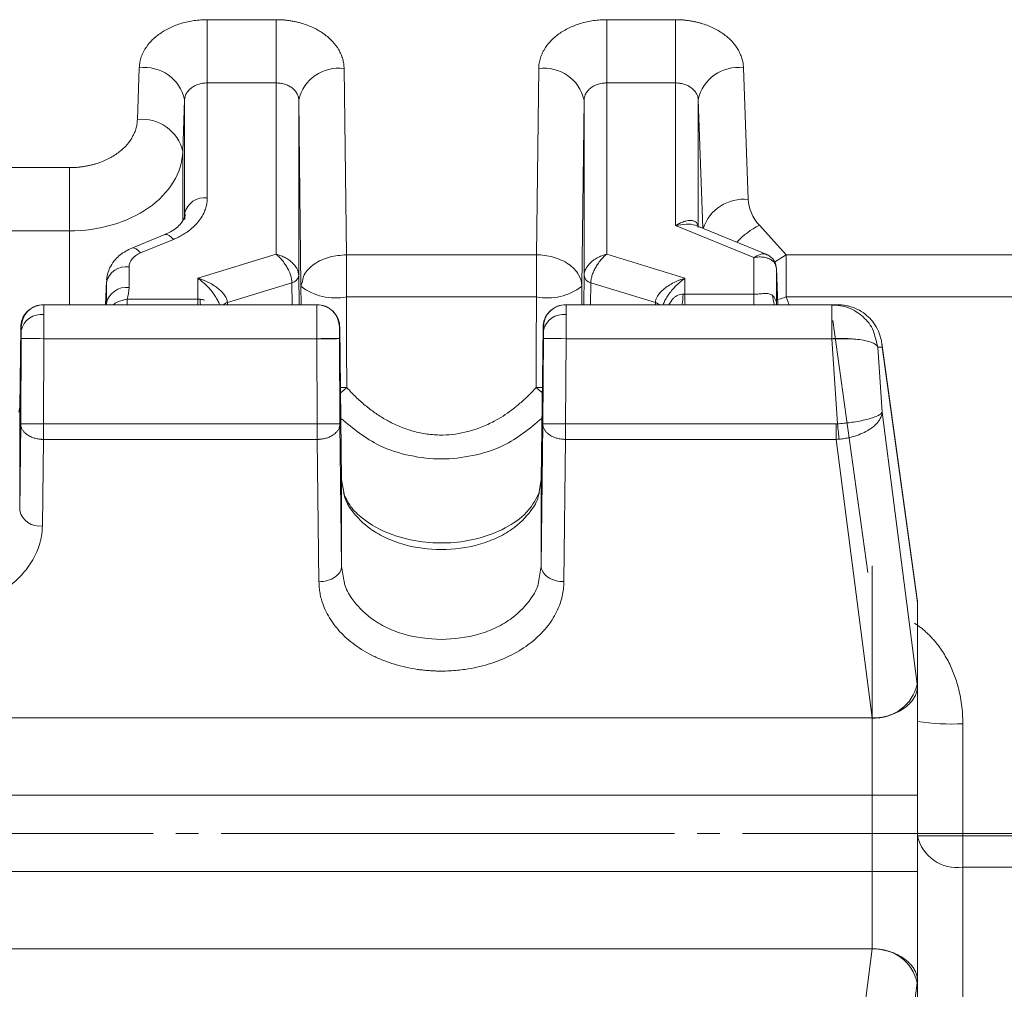
# Model space of a CAD drawing. Extents: x 0 to 1427, y 0 to 1009.
# Drawn here: x 614 to 657, y 574 to 617 of the extents above; entities that cross this region are included whole.
import ezdxf

# ---------------------------------------------------------------- set-up
doc = ezdxf.new("R2010")
doc.units = 0
doc.header["$MEASUREMENT"] = 0
doc.linetypes.add('CENTER', pattern=[23, 20, -1, 1, -1])
doc.layers.add('CEN', color=1, linetype='CENTER')
doc.layers.add('GAIKEI', color=4, linetype='CONTINUOUS')

msp = doc.modelspace()

# ---------------------------------------------------------------- linework, layer by layer
at = {"layer": 'CEN', "lineweight": 0}
msp.add_line((369.458, 580.608), (1077.666, 580.608), dxfattribs=at)
at = {"layer": 'GAIKEI', "lineweight": 15}
for p, q in [((621.846, 616.522), (624.88, 616.522)), ((624.88, 616.522), (624.88, 613.731)), ((639.463, 616.522), (642.497, 616.522)), ((639.463, 616.522), (639.463, 613.731)), ((642.497, 616.522), (642.497, 613.731)), ((618.764, 612.111), (618.847, 614.402)), ((627.88, 614.364), (627.979, 606.145)), ((636.364, 606.145), (636.463, 614.364)), ((645.496, 614.402), (645.706, 608.586)), ((621.846, 613.731), (621.846, 608.657)), ((621.846, 613.731), (624.88, 613.731)), ((624.88, 606.17), (624.88, 613.731)), ((639.463, 613.731), (642.497, 613.731)), ((639.463, 613.731), (639.463, 606.17)), ((642.497, 607.435), (642.497, 613.731)), ((620.763, 610.697), (620.846, 612.988)), ((620.846, 607.968), (620.846, 612.988)), ((625.88, 612.975), (625.88, 605.237)), ((625.88, 612.975), (625.979, 604.756)), ((638.364, 604.756), (638.463, 612.975)), ((638.463, 605.237), (638.463, 612.975)), ((643.497, 612.988), (643.497, 607.399)), ((643.497, 612.988), (643.702, 607.315)), ((620.763, 610.697), (620.763, 607.684)), ((602.578, 609.991), (615.765, 609.991)), ((615.765, 609.991), (615.765, 607.2)), ((620.863, 607.949), (620.822, 607.729)), ((620.836, 607.708), (620.846, 607.968)), ((620.863, 607.949), (620.86, 607.725)), ((602.578, 607.2), (615.765, 607.2)), ((615.765, 607.2), (615.765, 603.943)), ((645.947, 606.021), (642.497, 607.435)), ((646.599, 606.128), (643.441, 607.422)), ((646.199, 607.446), (647.378, 606.145)), ((619.971, 607.04), (618.514, 606.443)), ((620.351, 606.822), (618.894, 606.225)), ((621.43, 605.109), (624.88, 606.17)), ((627.979, 606.145), (636.364, 606.145)), ((639.463, 606.17), (642.913, 605.109)), ((645.947, 604.404), (645.947, 606.021)), ((646.871, 605.824), (647.378, 606.145)), ((647.378, 606.145), (679.618, 606.145)), ((618.396, 605.614), (618.396, 604.698)), ((647.007, 603.943), (646.947, 605.545)), ((646.947, 604.01), (646.947, 605.536)), ((647.007, 603.943), (646.947, 605.536)), ((617.398, 604.989), (617.358, 603.943)), ((621.43, 605.109), (621.43, 604.18)), ((625.88, 605.237), (625.896, 603.943)), ((625.979, 604.756), (626.039, 604.974)), ((638.447, 603.943), (638.463, 605.237)), ((642.913, 604.404), (642.913, 605.109)), ((617.359, 603.943), (617.396, 604.925)), ((617.396, 604.01), (617.396, 604.925)), ((622.731, 604.037), (625.58, 604.913)), ((625.58, 604.913), (625.591, 603.943)), ((625.983, 603.943), (625.979, 604.756)), ((638.364, 604.756), (638.36, 603.943)), ((638.752, 603.943), (638.764, 604.913)), ((638.764, 604.913), (641.612, 604.037)), ((618.305, 604.18), (618.305, 603.943)), ((618.305, 604.18), (621.43, 604.18)), ((621.43, 603.943), (621.43, 604.18)), ((627.979, 604.285), (636.364, 604.285)), ((642.913, 604.404), (642.913, 603.943)), ((642.913, 604.404), (645.947, 604.404)), ((645.947, 603.943), (645.947, 604.404)), ((647.378, 604.285), (647.507, 603.943)), ((647.378, 604.285), (679.618, 604.285)), ((614.617, 603.943), (614.64, 603.943)), ((614.64, 603.943), (626.673, 603.943)), ((617.396, 604.01), (617.393, 603.943)), ((622.731, 604.037), (622.732, 603.943)), ((626.673, 603.943), (626.688, 603.943)), ((637.655, 603.943), (637.67, 603.943)), ((637.67, 603.943), (649.396, 603.943)), ((641.611, 603.943), (641.612, 604.037)), ((646.947, 604.01), (646.948, 603.97)), ((646.947, 604.01), (646.95, 603.943)), ((649.647, 603.943), (649.396, 603.943)), ((649.396, 603.943), (649.396, 602.443)), ((649.77, 603.908), (649.396, 603.918)), ((613.572, 599.388), (613.617, 602.949)), ((613.617, 602.949), (613.64, 602.949)), ((627.673, 602.949), (627.688, 602.949)), ((627.772, 596.18), (627.688, 602.955)), ((627.772, 596.214), (627.688, 602.949)), ((636.655, 602.955), (636.571, 596.18)), ((636.655, 602.949), (636.572, 596.214)), ((636.655, 602.949), (636.67, 602.949)), ((613.617, 598.686), (613.64, 602.449)), ((614.64, 602.443), (614.617, 598.68)), ((614.64, 602.443), (626.673, 602.443)), ((626.697, 598.68), (626.673, 602.443)), ((627.673, 602.449), (627.697, 598.686)), ((636.67, 602.449), (636.646, 598.686)), ((637.67, 602.443), (637.646, 598.68)), ((649.396, 602.443), (637.67, 602.443)), ((649.396, 602.443), (649.647, 598.683)), ((651.315, 602.459), (651.421, 602.076)), ((651.421, 602.076), (651.612, 599.207)), ((651.612, 602.076), (651.421, 602.076)), ((653.161, 590.942), (651.599, 602.242)), ((653.172, 590.801), (651.612, 602.076)), ((627.716, 600.29), (627.998, 600.287)), ((636.345, 600.287), (636.629, 600.29)), ((613.572, 599.42), (613.535, 599.196)), ((613.572, 594.867), (613.572, 599.388)), ((651.612, 599.207), (653.16, 587.202)), ((613.617, 598.686), (613.572, 594.867)), ((626.697, 598.68), (614.617, 598.68)), ((627.772, 592.407), (627.697, 598.686)), ((636.646, 598.686), (636.572, 592.407)), ((637.646, 598.68), (649.584, 598.68)), ((649.584, 598.68), (649.584, 597.998)), ((614.617, 597.998), (614.571, 594.179)), ((626.697, 597.998), (614.617, 597.998)), ((626.772, 591.719), (626.697, 597.998)), ((637.646, 597.998), (637.572, 591.722)), ((649.584, 597.998), (637.646, 597.998)), ((649.584, 597.998), (651.169, 585.705)), ((627.772, 592.407), (627.772, 596.214)), ((627.879, 595.598), (627.772, 596.214)), ((636.572, 596.214), (636.465, 595.606)), ((636.572, 592.407), (636.572, 596.214)), ((627.874, 591.791), (627.772, 592.407)), ((636.572, 592.407), (636.469, 591.791)), ((653.172, 590.796), (653.172, 587.12)), ((653.16, 587.202), (653.172, 587.115)), ((651.169, 585.705), (567.174, 585.705)), ((651.172, 585.693), (651.172, 582.295)), ((655.172, 585.448), (655.172, 580.503)), ((651.172, 582.295), (567.172, 582.295)), ((651.172, 578.921), (651.172, 582.295)), ((653.172, 582.295), (653.172, 578.921)), ((679.618, 580.503), (655.172, 580.503)), ((651.172, 578.921), (567.172, 578.921)), ((651.172, 575.524), (651.172, 578.921)), ((655.172, 579.124), (655.172, 571.058)), ((679.618, 579.124), (655.172, 579.124)), ((651.169, 575.511), (567.174, 575.511)), ((649.584, 563.219), (651.169, 575.511)), ((653.16, 574.014), (651.612, 562.01)), ((653.172, 572.503), (653.172, 574.096))]:
    msp.add_line(p, q, dxfattribs=at)
at = {"layer": 'GAIKEI', "lineweight": 0}
for p, q in [((650.979, 592.127), (649.44, 603.25)), ((616.21, 602.443), (627.552, 602.443)), ((639.146, 602.443), (650.308, 602.443)), ((651.172, 585.027), (651.172, 592.411)), ((655.172, 584.182), (655.172, 575.139)), ((651.172, 582.295), (567.172, 582.295)), ((651.172, 582.295), (651.172, 578.921)), ((567.172, 578.921), (651.172, 578.921))]:
    msp.add_line(p, q, dxfattribs=at)
at = {"layer": 'GAIKEI', "lineweight": 15, "flags": 128}
for points in [[(620.351, 606.822), (620.255, 606.926), (620.162, 607.001), (620.076, 607.042), (620.001, 607.048), (619.971, 607.04)], [(618.894, 606.225), (618.798, 606.329), (618.705, 606.403), (618.619, 606.445), (618.544, 606.451), (618.514, 606.443)], [(646.912, 605.667), (646.93, 605.628), (646.942, 605.585)], [(646.942, 605.585), (646.943, 605.582), (646.947, 605.536)], [(621.547, 603.943), (621.538, 604.033), (621.527, 604.18)], [(646.866, 603.943), (646.814, 604.083), (646.777, 604.347)], [(646.998, 604.17), (647.123, 604.206), (647.378, 604.285)], [(613.64, 602.449), (613.661, 602.449), (613.718, 602.448), (613.811, 602.448), (613.935, 602.447), (614.087, 602.446), (614.259, 602.445), (614.446, 602.444), (614.64, 602.443)], [(626.673, 602.443), (626.868, 602.444), (627.055, 602.445), (627.227, 602.446), (627.378, 602.447), (627.503, 602.448), (627.596, 602.448), (627.653, 602.449), (627.673, 602.449)], [(637.67, 602.443), (637.475, 602.444), (637.288, 602.445), (637.116, 602.446), (636.965, 602.447), (636.84, 602.448), (636.748, 602.448), (636.69, 602.449), (636.67, 602.449)], [(627.998, 600.287), (627.849, 600.163), (627.718, 600.057)], [(636.625, 600.058), (636.494, 600.163), (636.345, 600.287)], [(649.71, 598.006), (649.703, 598.078), (649.696, 598.154), (649.689, 598.235), (649.681, 598.32), (649.673, 598.408), (649.664, 598.498), (649.656, 598.59), (649.647, 598.683)], [(653.172, 582.295), (653.133, 582.295), (653.019, 582.295), (652.834, 582.295), (652.586, 582.295), (652.283, 582.295), (651.937, 582.295), (651.562, 582.295), (651.172, 582.295)], [(653.172, 578.921), (653.133, 578.921), (653.019, 578.921), (652.834, 578.921), (652.586, 578.921), (652.283, 578.921), (651.937, 578.921), (651.562, 578.921), (651.172, 578.921)]]:
    msp.add_lwpolyline(points, dxfattribs=at)
at = {"layer": 'GAIKEI', "lineweight": 15}
for centre, radius, start, end in [((619.071, 612.598), 1.818, 12.391, 97.0802), ((627.63, 612.59), 1.791, 81.9693, 167.5948), ((636.713, 612.59), 1.791, 12.4052, 98.0307), ((645.272, 612.598), 1.818, 82.9198, 167.609), ((618.988, 610.307), 1.818, 12.3906, 97.0806), ((621.725, 607.762), 0.903, 82.3229, 166.7975), ((645.501, 606.72), 1.877, 83.7084, 161.9908), ((647.668, 604.448), 3.339, 116.1011, 137.5018), ((618.275, 604.719), 0.903, 82.3231, 166.7975), ((625.507, 605.282), 0.376, 281.1696, 353.155), ((638.836, 605.282), 0.376, 186.845, 258.8304), ((618.275, 603.803), 0.903, 82.3231, 166.7975), ((627.502, 606.741), 2.502, 232.5084, 280.9948), ((636.841, 606.741), 2.502, 259.0052, 307.4916), ((639.568, 604.53), 3.267, 349.6406, 357.8128), ((614.64, 602.943), 1, 90.0005, 179.647), ((622.878, 603.538), 0.521, 106.4479, 128.9683), ((626.673, 602.943), 1, 0.353, 89.9995), ((637.67, 602.943), 1, 90.0005, 179.647), ((641.465, 603.538), 0.521, 51.0317, 73.5521), ((614.518, 602.616), 0.896, 82.0756, 167.9827), ((637.547, 602.616), 0.896, 82.0758, 167.9825), ((614.444, 595.065), 0.895, 192.7522, 278.1763), ((651.286, 587.623), 1.921, 266.5088, 347.3604), ((654.673, 595.647), 10.211, 261.5454, 272.8), ((654.671, 114.431), 466.072, 89.93849, 90.18436), ((654.908, 580.883), 1.778, 192.4092, 278.5073), ((651.286, 573.594), 1.921, 12.6396, 93.4912)]:
    msp.add_arc(centre, radius, start, end, dxfattribs=at)
for centre, major_axis, ratio, start_param, end_param in [((651.172, 590.732), (1.997, 0.137), 0.729742, 6.236283, 6.333366), ((651.172, 605.257), (1.991, -14.53), 0.013158, 0.09574, 0.09902)]:
    msp.add_ellipse(centre, major_axis=major_axis, ratio=ratio, start_param=start_param, end_param=end_param, dxfattribs=at)
for points, knots in [([(618.847, 614.402), (618.849, 614.442), (618.854, 614.522), (618.872, 614.642), (618.899, 614.76), (618.935, 614.877), (618.979, 614.992), (619.033, 615.106), (619.147, 615.31), (619.363, 615.592), (619.739, 615.913), (620.193, 616.179), (620.623, 616.341), (620.988, 616.435), (621.269, 616.485), (621.555, 616.516), (621.749, 616.52), (621.846, 616.522)], [0, 0, 0, 0, 0.036037, 0.071795, 0.107383, 0.142911, 0.178488, 0.214225, 0.250231, 0.375101, 0.500085, 0.62494, 0.749908, 0.812659, 0.874864, 0.937115, 1, 1, 1, 1]), ([(621.846, 616.522), (621.846, 616.353), (621.846, 616.143), (621.846, 615.661), (621.846, 615.39), (621.846, 614.848), (621.846, 614.578), (621.846, 614.102), (621.846, 613.895), (621.846, 613.731)], [0, 0, 0, 0, 0.25, 0.25, 0.5, 0.5, 0.75, 0.75, 1, 1, 1, 1]), ([(624.88, 616.522), (624.936, 616.521), (625.049, 616.52), (625.216, 616.509), (625.381, 616.493), (625.544, 616.469), (625.706, 616.439), (625.866, 616.402), (626.152, 616.323), (626.55, 616.171), (627.005, 615.9), (627.382, 615.572), (627.615, 615.258), (627.75, 614.992), (627.823, 614.787), (627.869, 614.577), (627.877, 614.435), (627.88, 614.364)], [0, 0, 0, 0, 0.036031, 0.071778, 0.107351, 0.142863, 0.178427, 0.214155, 0.250158, 0.375004, 0.499977, 0.624839, 0.749828, 0.812604, 0.874822, 0.937087, 1, 1, 1, 1]), ([(636.463, 614.364), (636.464, 614.405), (636.467, 614.486), (636.483, 614.607), (636.507, 614.727), (636.541, 614.845), (636.584, 614.962), (636.636, 615.078), (636.748, 615.285), (636.961, 615.572), (637.338, 615.9), (637.793, 616.171), (638.228, 616.337), (638.595, 616.433), (638.879, 616.484), (639.169, 616.516), (639.365, 616.52), (639.463, 616.522)], [0, 0, 0, 0, 0.036044, 0.071802, 0.107387, 0.14291, 0.178485, 0.214223, 0.250235, 0.375105, 0.500086, 0.62494, 0.749905, 0.812665, 0.874864, 0.937108, 1, 1, 1, 1]), ([(642.497, 616.522), (642.553, 616.521), (642.664, 616.52), (642.829, 616.51), (642.992, 616.493), (643.154, 616.47), (643.314, 616.441), (643.472, 616.405), (643.756, 616.327), (644.15, 616.179), (644.603, 615.914), (644.98, 615.592), (645.216, 615.284), (645.354, 615.022), (645.43, 614.819), (645.481, 614.612), (645.491, 614.472), (645.496, 614.402)], [0, 0, 0, 0, 0.036025, 0.071771, 0.107347, 0.142864, 0.178431, 0.214158, 0.250154, 0.375001, 0.499977, 0.624839, 0.749831, 0.812599, 0.874823, 0.937094, 1, 1, 1, 1]), ([(621.846, 613.731), (621.812, 613.73), (621.743, 613.728), (621.639, 613.715), (621.534, 613.694), (621.43, 613.663), (621.329, 613.623), (621.234, 613.573), (621.129, 613.504), (621.017, 613.404), (620.921, 613.272), (620.86, 613.128), (620.851, 613.034), (620.846, 612.988)], [0, 0, 0, 0, 0.065759, 0.133934, 0.204265, 0.276427, 0.350032, 0.424642, 0.499779, 0.618206, 0.759433, 0.883078, 1, 1, 1, 1]), ([(625.88, 612.975), (625.879, 612.999), (625.874, 613.094), (625.824, 613.243), (625.715, 613.397), (625.584, 613.517), (625.43, 613.611), (625.251, 613.681), (625.066, 613.723), (624.941, 613.728), (624.88, 613.731)], [0, 0, 0, 0, 0.061728, 0.240278, 0.382213, 0.500363, 0.631623, 0.760126, 0.883521, 1, 1, 1, 1]), ([(639.463, 613.731), (639.429, 613.73), (639.359, 613.728), (639.254, 613.715), (639.148, 613.693), (639.043, 613.662), (638.941, 613.621), (638.845, 613.57), (638.74, 613.5), (638.628, 613.397), (638.519, 613.243), (638.469, 613.094), (638.464, 612.999), (638.463, 612.975)], [0, 0, 0, 0, 0.065649, 0.133764, 0.204085, 0.27628, 0.349955, 0.424661, 0.499907, 0.617968, 0.759852, 0.938358, 1, 1, 1, 1]), ([(643.497, 612.988), (643.496, 613.011), (643.492, 613.056), (643.477, 613.125), (643.454, 613.195), (643.409, 613.289), (643.329, 613.4), (643.199, 613.518), (643.042, 613.614), (642.865, 613.682), (642.681, 613.723), (642.558, 613.728), (642.497, 613.731)], [0, 0, 0, 0, 0.057595, 0.117059, 0.178225, 0.240887, 0.37093, 0.500619, 0.631663, 0.76002, 0.883392, 1, 1, 1, 1]), ([(615.765, 609.991), (615.821, 609.992), (615.931, 609.993), (616.097, 610.003), (616.26, 610.019), (616.422, 610.042), (616.582, 610.072), (616.74, 610.108), (617.024, 610.185), (617.418, 610.334), (617.871, 610.599), (618.248, 610.921), (618.483, 611.229), (618.622, 611.491), (618.698, 611.693), (618.749, 611.9), (618.759, 612.041), (618.764, 612.111)], [0, 0, 0, 0, 0.036025, 0.071771, 0.107347, 0.142864, 0.178431, 0.214158, 0.250154, 0.375001, 0.499977, 0.624839, 0.749831, 0.812599, 0.874823, 0.937094, 1, 1, 1, 1]), ([(615.765, 607.2), (616.409, 607.2), (617.052, 607.29), (618.244, 607.639), (618.793, 607.896), (619.715, 608.541), (620.088, 608.929), (620.604, 609.776), (620.747, 610.235), (620.763, 610.697)], [0, 0, 0, 0, 0.25, 0.25, 0.5, 0.5, 0.75, 0.75, 1, 1, 1, 1]), ([(621.846, 608.657), (621.845, 608.62), (621.843, 608.546), (621.831, 608.436), (621.81, 608.326), (621.781, 608.217), (621.726, 608.055), (621.626, 607.844), (621.453, 607.595), (621.235, 607.364), (621.005, 607.179), (620.78, 607.033), (620.573, 606.919), (620.425, 606.854), (620.351, 606.822)], [0, 0, 0, 0, 0.049978, 0.099843, 0.149731, 0.199781, 0.250127, 0.375325, 0.500024, 0.624546, 0.749922, 0.833565, 0.916712, 1, 1, 1, 1]), ([(620.826, 607.77), (620.759, 607.645), (620.662, 607.462), (620.315, 607.201), (620.084, 607.093), (619.971, 607.04)], [0, 0, 0, 0, 0.526244, 0.769889, 1, 1, 1, 1]), ([(642.497, 607.435), (642.525, 607.451), (642.585, 607.487), (642.675, 607.533), (642.769, 607.575), (642.896, 607.623), (643.042, 607.659), (643.2, 607.667), (643.328, 607.638), (643.413, 607.579), (643.462, 607.509), (643.489, 607.44), (643.495, 607.385), (643.497, 607.357)], [0, 0, 0, 0, 0.059703, 0.131816, 0.20003, 0.269283, 0.418275, 0.543333, 0.674219, 0.790337, 0.862441, 0.932281, 1, 1, 1, 1]), ([(643.439, 607.418), (643.416, 607.428), (643.284, 607.488), (642.963, 607.518), (642.656, 607.463), (642.497, 607.435)], [0, 0, 0, 0, 0.092256, 0.532376, 1, 1, 1, 1]), ([(618.514, 606.443), (618.337, 606.354), (618.072, 606.22), (617.77, 605.925), (617.595, 605.678), (617.452, 605.364), (617.42, 605.151), (617.402, 605.033)], [0, 0, 0, 0, 0.309501, 0.461904, 0.662758, 0.812324, 1, 1, 1, 1]), ([(618.396, 605.614), (618.396, 605.737), (618.442, 605.86), (618.616, 606.073), (618.743, 606.163), (618.894, 606.225)], [0, 0, 0, 0, 0.5, 0.5, 1, 1, 1, 1]), ([(625.58, 604.913), (625.579, 604.936), (625.577, 604.981), (625.567, 605.054), (625.552, 605.131), (625.522, 605.241), (625.467, 605.39), (625.38, 605.568), (625.268, 605.749), (625.142, 605.916), (625.02, 606.049), (624.933, 606.128), (624.892, 606.16), (624.88, 606.17)], [0, 0, 0, 0, 0.057552, 0.116004, 0.175135, 0.234707, 0.358591, 0.491967, 0.61032, 0.75434, 0.885801, 0.966171, 1, 1, 1, 1]), ([(624.88, 606.17), (624.897, 606.166), (624.955, 606.152), (625.079, 606.112), (625.255, 606.038), (625.435, 605.929), (625.594, 605.799), (625.72, 605.662), (625.812, 605.516), (625.868, 605.373), (625.876, 605.282), (625.88, 605.237)], [0, 0, 0, 0, 0.033876, 0.114269, 0.245729, 0.389766, 0.508177, 0.641564, 0.76551, 0.884088, 1, 1, 1, 1]), ([(626.039, 604.974), (626.057, 605.073), (626.091, 605.264), (626.298, 605.517), (626.554, 605.74), (626.875, 605.92), (627.34, 606.094), (627.727, 606.125), (627.979, 606.145)], [0, 0, 0, 0, 0.152116, 0.295823, 0.442578, 0.589332, 0.733039, 1, 1, 1, 1]), ([(627.979, 606.145), (627.979, 606.029), (627.979, 605.895), (627.979, 605.602), (627.979, 605.443), (627.979, 605.113), (627.979, 604.942), (627.979, 604.606), (627.979, 604.441), (627.979, 604.285)], [0, 0, 0, 0, 0.25, 0.25, 0.5, 0.5, 0.75, 0.75, 1, 1, 1, 1]), ([(636.364, 606.145), (636.6, 606.143), (636.854, 606.112), (637.346, 605.975), (637.583, 605.868), (637.973, 605.597), (638.126, 605.434), (638.321, 605.093), (638.364, 604.918), (638.364, 604.756)], [0, 0, 0, 0, 0.25, 0.25, 0.5, 0.5, 0.75, 0.75, 1, 1, 1, 1]), ([(636.364, 604.285), (636.364, 604.441), (636.364, 604.606), (636.364, 604.942), (636.364, 605.113), (636.364, 605.443), (636.364, 605.602), (636.364, 605.895), (636.364, 606.029), (636.364, 606.145)], [0, 0, 0, 0, 0.25, 0.25, 0.5, 0.5, 0.75, 0.75, 1, 1, 1, 1]), ([(638.463, 605.237), (638.464, 605.259), (638.466, 605.304), (638.48, 605.372), (638.503, 605.442), (638.546, 605.538), (638.624, 605.662), (638.749, 605.799), (638.908, 605.929), (639.088, 606.038), (639.264, 606.112), (639.388, 606.152), (639.446, 606.166), (639.463, 606.17)], [0, 0, 0, 0, 0.057552, 0.116004, 0.175135, 0.234707, 0.358591, 0.491967, 0.61032, 0.75434, 0.885801, 0.966171, 1, 1, 1, 1]), ([(639.463, 606.17), (639.451, 606.16), (639.41, 606.128), (639.323, 606.049), (639.201, 605.916), (639.075, 605.749), (638.964, 605.568), (638.876, 605.39), (638.811, 605.214), (638.772, 605.052), (638.766, 604.959), (638.764, 604.913)], [0, 0, 0, 0, 0.033876, 0.114269, 0.245729, 0.389766, 0.508177, 0.641564, 0.76551, 0.884088, 1, 1, 1, 1]), ([(645.947, 606.021), (646.042, 606.074), (646.231, 606.179), (646.431, 606.21), (646.496, 606.16), (646.508, 606.151)], [0, 0, 0, 0, 0.453127, 0.901164, 1, 1, 1, 1]), ([(646.947, 605.536), (646.945, 605.557), (646.942, 605.6), (646.927, 605.661), (646.903, 605.72), (646.859, 605.796), (646.78, 605.883), (646.655, 605.964), (646.497, 606.022), (646.298, 606.055), (646.104, 606.05), (645.981, 606.027), (645.947, 606.021)], [0, 0, 0, 0, 0.057898, 0.116721, 0.176244, 0.236224, 0.360413, 0.493925, 0.612061, 0.755571, 0.932517, 1, 1, 1, 1]), ([(646.938, 605.604), (646.926, 605.667), (646.901, 605.8), (646.795, 605.967), (646.656, 606.096), (646.552, 606.144), (646.502, 606.167)], [0, 0, 0, 0, 0.243328, 0.511169, 0.765262, 1, 1, 1, 1]), ([(647.378, 606.145), (647.378, 606.029), (647.378, 605.895), (647.378, 605.602), (647.378, 605.443), (647.378, 605.113), (647.378, 604.942), (647.378, 604.606), (647.378, 604.441), (647.378, 604.285)], [0, 0, 0, 0, 0.25, 0.25, 0.5, 0.5, 0.75, 0.75, 1, 1, 1, 1]), ([(621.43, 605.109), (621.559, 605.01), (621.807, 604.819), (622.088, 604.492), (622.259, 604.228), (622.345, 604.065), (622.373, 603.974), (622.383, 603.943)], [0, 0, 0, 0, 0.337609, 0.651741, 0.795836, 0.930658, 1, 1, 1, 1]), ([(621.43, 605.109), (621.466, 605.099), (621.545, 605.075), (621.664, 605.033), (621.787, 604.981), (621.953, 604.904), (622.145, 604.795), (622.352, 604.645), (622.517, 604.489), (622.628, 604.344), (622.69, 604.225), (622.723, 604.128), (622.728, 604.067), (622.731, 604.037)], [0, 0, 0, 0, 0.061083, 0.134804, 0.204521, 0.275211, 0.426677, 0.552699, 0.682994, 0.797158, 0.867146, 0.934649, 1, 1, 1, 1]), ([(641.612, 604.037), (641.613, 604.055), (641.615, 604.091), (641.627, 604.146), (641.646, 604.204), (641.673, 604.263), (641.725, 604.357), (641.826, 604.489), (641.989, 604.643), (642.197, 604.793), (642.388, 604.903), (642.556, 604.982), (642.675, 605.031), (642.795, 605.074), (642.873, 605.098), (642.913, 605.109)], [0, 0, 0, 0, 0.038995, 0.078711, 0.119232, 0.160631, 0.202967, 0.317096, 0.447392, 0.569627, 0.724823, 0.795378, 0.865214, 0.932189, 1, 1, 1, 1]), ([(641.96, 603.943), (641.97, 603.974), (641.998, 604.065), (642.084, 604.228), (642.255, 604.492), (642.536, 604.819), (642.784, 605.01), (642.913, 605.109)], [0, 0, 0, 0, 0.069342, 0.204164, 0.348259, 0.662391, 1, 1, 1, 1]), ([(617.709, 603.943), (617.735, 603.964), (617.905, 604.098), (618.122, 604.143), (618.305, 604.18)], [0, 0, 0, 0, 0.156082, 1, 1, 1, 1]), ([(621.527, 604.18), (621.549, 604.179), (621.592, 604.177), (621.657, 604.165), (621.698, 604.15), (621.719, 604.143)], [0, 0, 0, 0, 0.32996, 0.662195, 1, 1, 1, 1]), ([(642.208, 603.943), (642.261, 604.033), (642.337, 604.162), (642.482, 604.293), (642.594, 604.36), (642.712, 604.402), (642.792, 604.404), (642.832, 604.406)], [0, 0, 0, 0, 0.3842, 0.551926, 0.70808, 0.85475, 1, 1, 1, 1]), ([(646.777, 604.347), (646.73, 604.39), (646.677, 604.414), (646.556, 604.439), (646.489, 604.44), (646.347, 604.432), (646.27, 604.423), (646.111, 604.409), (646.03, 604.404), (645.947, 604.404)], [0, 0, 0, 0, 0.25, 0.25, 0.5, 0.5, 0.75, 0.75, 1, 1, 1, 1]), ([(614.617, 603.943), (614.5, 603.943), (614.373, 603.921), (614.128, 603.825), (614.01, 603.749), (613.815, 603.555), (613.738, 603.438), (613.64, 603.193), (613.618, 603.066), (613.617, 602.949)], [0, 0, 0, 0, 0.25, 0.25, 0.5, 0.5, 0.75, 0.75, 1, 1, 1, 1]), ([(614.64, 603.943), (614.64, 603.942), (614.641, 603.94), (614.641, 603.925), (614.641, 603.902), (614.641, 603.87), (614.641, 603.82), (614.641, 603.744), (614.642, 603.636), (614.642, 603.547), (614.642, 603.503)], [0, 0, 0, 0, 0.102961, 0.204453, 0.304476, 0.40303, 0.500115, 0.668956, 0.835585, 1, 1, 1, 1]), ([(626.673, 602.443), (626.673, 602.484), (626.673, 602.567), (626.673, 602.69), (626.673, 602.811), (626.673, 602.93), (626.673, 603.046), (626.672, 603.158), (626.672, 603.264), (626.672, 603.365), (626.672, 603.46), (626.672, 603.548), (626.672, 603.628), (626.672, 603.7), (626.672, 603.764), (626.673, 603.818), (626.673, 603.863), (626.673, 603.899), (626.673, 603.924), (626.673, 603.94), (626.673, 603.942), (626.673, 603.943)], [0, 0, 0, 0, 0.052632, 0.105263, 0.157895, 0.210526, 0.263158, 0.31579, 0.368421, 0.421053, 0.473684, 0.526316, 0.578947, 0.631579, 0.68421, 0.736842, 0.789474, 0.842105, 0.894737, 0.947368, 1, 1, 1, 1]), ([(627.688, 602.949), (627.687, 603.066), (627.665, 603.193), (627.567, 603.438), (627.49, 603.555), (627.295, 603.749), (627.177, 603.825), (626.932, 603.921), (626.805, 603.943), (626.688, 603.943)], [0, 0, 0, 0, 0.25, 0.25, 0.5, 0.5, 0.75, 0.75, 1, 1, 1, 1]), ([(637.655, 603.943), (637.538, 603.943), (637.411, 603.921), (637.166, 603.825), (637.048, 603.749), (636.853, 603.555), (636.776, 603.438), (636.678, 603.193), (636.656, 603.066), (636.655, 602.949)], [0, 0, 0, 0, 0.25, 0.25, 0.5, 0.5, 0.75, 0.75, 1, 1, 1, 1]), ([(637.67, 603.943), (637.67, 603.942), (637.67, 603.94), (637.67, 603.925), (637.67, 603.902), (637.67, 603.87), (637.671, 603.82), (637.671, 603.744), (637.671, 603.636), (637.671, 603.547), (637.671, 603.503)], [0, 0, 0, 0, 0.102961, 0.204453, 0.304476, 0.40303, 0.500115, 0.668956, 0.835585, 1, 1, 1, 1]), ([(649.396, 603.943), (649.648, 603.915), (650.155, 603.86), (650.796, 603.429), (651.209, 602.934), (651.289, 602.575), (651.315, 602.459)], [0, 0, 0, 0, 0.284727, 0.571987, 0.862474, 1, 1, 1, 1]), ([(651.612, 602.076), (651.61, 602.108), (651.602, 602.219), (651.563, 602.457), (651.453, 602.791), (651.258, 603.128), (650.999, 603.423), (650.701, 603.653), (650.396, 603.805), (650.122, 603.89), (649.885, 603.935), (649.726, 603.94), (649.647, 603.943)], [0, 0, 0, 0, 0.03295, 0.112413, 0.24287, 0.385272, 0.502881, 0.636479, 0.76108, 0.841938, 0.921765, 1, 1, 1, 1]), ([(614.642, 603.503), (614.642, 603.476), (614.642, 603.419), (614.641, 603.327), (614.641, 603.23), (614.641, 603.126), (614.641, 602.996), (614.641, 602.835), (614.641, 602.642), (614.64, 602.51), (614.64, 602.443)], [0, 0, 0, 0, 0.098414, 0.197633, 0.297656, 0.398483, 0.500114, 0.662647, 0.829276, 1, 1, 1, 1]), ([(637.671, 603.503), (637.671, 603.476), (637.671, 603.419), (637.671, 603.327), (637.671, 603.23), (637.671, 603.126), (637.671, 602.996), (637.67, 602.835), (637.67, 602.642), (637.67, 602.51), (637.67, 602.443)], [0, 0, 0, 0, 0.098414, 0.197633, 0.297656, 0.398483, 0.500114, 0.662647, 0.829276, 1, 1, 1, 1]), ([(613.642, 602.803), (613.642, 602.817), (613.642, 602.847), (613.641, 602.883), (613.641, 602.917), (613.641, 602.943), (613.64, 602.947), (613.64, 602.949)], [0, 0, 0, 0, 0.167121, 0.332916, 0.500187, 0.748744, 1, 1, 1, 1]), ([(613.64, 602.449), (613.64, 602.471), (613.641, 602.514), (613.641, 602.579), (613.641, 602.651), (613.642, 602.729), (613.642, 602.778), (613.642, 602.803)], [0, 0, 0, 0, 0.167124, 0.332921, 0.500192, 0.748747, 1, 1, 1, 1]), ([(627.673, 602.949), (627.673, 602.948), (627.673, 602.946), (627.673, 602.933), (627.672, 602.909), (627.672, 602.868), (627.672, 602.805), (627.672, 602.729), (627.672, 602.642), (627.673, 602.548), (627.673, 602.482), (627.673, 602.449)], [0, 0, 0, 0, 0.084264, 0.167181, 0.250102, 0.373625, 0.500077, 0.623599, 0.750053, 0.872804, 1, 1, 1, 1]), ([(636.671, 602.803), (636.671, 602.817), (636.671, 602.847), (636.671, 602.883), (636.671, 602.917), (636.67, 602.943), (636.67, 602.947), (636.67, 602.949)], [0, 0, 0, 0, 0.167121, 0.332916, 0.500187, 0.748744, 1, 1, 1, 1]), ([(636.67, 602.449), (636.67, 602.471), (636.67, 602.514), (636.67, 602.579), (636.671, 602.651), (636.671, 602.729), (636.671, 602.778), (636.671, 602.803)], [0, 0, 0, 0, 0.167124, 0.332921, 0.500192, 0.748747, 1, 1, 1, 1]), ([(651.421, 602.076), (651.418, 602.084), (651.407, 602.112), (651.36, 602.169), (651.24, 602.246), (651.035, 602.32), (650.767, 602.381), (650.461, 602.423), (650.151, 602.446), (649.874, 602.453), (649.635, 602.453), (649.475, 602.446), (649.396, 602.443)], [0, 0, 0, 0, 0.033145, 0.11304, 0.24409, 0.386938, 0.50469, 0.638151, 0.762358, 0.842842, 0.922233, 1, 1, 1, 1]), ([(627.998, 600.287), (628.064, 600.216), (628.194, 600.074), (628.395, 599.872), (628.6, 599.681), (628.808, 599.501), (629.02, 599.332), (629.235, 599.175), (629.453, 599.028), (629.674, 598.893), (629.999, 598.714), (630.436, 598.515), (631.012, 598.328), (631.615, 598.212), (632.403, 598.168), (633.188, 598.28), (633.937, 598.525), (634.451, 598.765), (634.895, 599.026), (635.275, 599.291), (635.644, 599.59), (636.005, 599.921), (636.23, 600.164), (636.345, 600.287)], [0, 0, 0, 0, 0.030454, 0.060282, 0.089521, 0.118213, 0.146401, 0.174131, 0.201451, 0.228411, 0.255064, 0.316909, 0.377627, 0.44297, 0.507043, 0.622234, 0.686255, 0.75159, 0.798609, 0.846706, 0.896144, 0.947169, 1, 1, 1, 1]), ([(627.738, 598.925), (628.28, 598.479), (629.193, 597.729), (630.777, 597.245), (632.174, 597.082), (633.57, 597.246), (635.152, 597.73), (636.064, 598.48), (636.605, 598.925)], [0, 0, 0, 0, 0.21302, 0.358622, 0.500261, 0.641765, 0.787246, 1, 1, 1, 1]), ([(649.647, 598.683), (649.694, 598.687), (649.789, 598.695), (649.931, 598.709), (650.074, 598.726), (650.215, 598.744), (650.425, 598.775), (650.701, 598.824), (650.999, 598.893), (651.258, 598.972), (651.453, 599.054), (651.563, 599.127), (651.602, 599.177), (651.61, 599.2), (651.612, 599.207)], [0, 0, 0, 0, 0.04673, 0.094112, 0.142031, 0.190367, 0.238993, 0.363568, 0.497167, 0.614752, 0.757153, 0.887619, 0.967073, 1, 1, 1, 1]), ([(651.612, 599.207), (651.611, 599.186), (651.606, 599.122), (651.572, 598.991), (651.473, 598.804), (651.292, 598.607), (651.043, 598.423), (650.753, 598.269), (650.453, 598.157), (650.183, 598.083), (649.948, 598.035), (649.789, 598.016), (649.71, 598.006)], [0, 0, 0, 0, 0.039121, 0.118738, 0.24289, 0.385709, 0.502893, 0.636522, 0.761086, 0.841937, 0.921759, 1, 1, 1, 1]), ([(613.617, 598.686), (613.618, 598.686), (613.64, 598.686), (613.738, 598.685), (613.815, 598.685), (614.01, 598.684), (614.128, 598.683), (614.373, 598.681), (614.5, 598.681), (614.617, 598.68)], [0, 0, 0, 0, 0.25, 0.25, 0.5, 0.5, 0.75, 0.75, 1, 1, 1, 1]), ([(613.617, 598.686), (613.618, 598.664), (613.62, 598.62), (613.634, 598.556), (613.655, 598.496), (613.684, 598.439), (613.717, 598.387), (613.754, 598.34), (613.793, 598.298), (613.832, 598.262), (613.871, 598.23), (613.952, 598.171), (614.075, 598.105), (614.255, 598.042), (614.402, 598.013), (614.511, 598.002), (614.572, 597.999), (614.602, 597.998), (614.617, 597.998)], [0, 0, 0, 0, 0.061907, 0.122282, 0.180605, 0.23641, 0.28929, 0.338907, 0.38499, 0.427336, 0.4658, 0.500287, 0.653009, 0.760031, 0.883433, 0.942674, 0.971587, 1, 1, 1, 1]), ([(614.617, 597.998), (614.617, 598.081), (614.617, 598.183), (614.617, 598.417), (614.617, 598.548), (614.617, 598.68)], [0, 0, 0, 0, 0.5, 0.5, 1, 1, 1, 1]), ([(626.697, 598.68), (626.814, 598.681), (626.941, 598.681), (627.186, 598.683), (627.304, 598.684), (627.499, 598.685), (627.576, 598.685), (627.674, 598.686), (627.696, 598.686), (627.697, 598.686)], [0, 0, 0, 0, 0.25, 0.25, 0.5, 0.5, 0.75, 0.75, 1, 1, 1, 1]), ([(626.697, 597.998), (626.712, 597.998), (626.742, 597.999), (626.802, 598.002), (626.912, 598.013), (627.059, 598.042), (627.239, 598.105), (627.377, 598.179), (627.487, 598.264), (627.565, 598.342), (627.635, 598.441), (627.686, 598.558), (627.693, 598.642), (627.697, 598.686)], [0, 0, 0, 0, 0.028425, 0.057351, 0.116616, 0.24007, 0.347105, 0.499924, 0.572858, 0.661263, 0.763721, 0.877792, 1, 1, 1, 1]), ([(626.697, 598.68), (626.697, 598.548), (626.697, 598.417), (626.697, 598.183), (626.697, 598.081), (626.697, 597.998)], [0, 0, 0, 0, 0.5, 0.5, 1, 1, 1, 1]), ([(636.646, 598.686), (636.647, 598.686), (636.669, 598.686), (636.768, 598.685), (636.844, 598.685), (637.039, 598.684), (637.157, 598.683), (637.402, 598.681), (637.529, 598.681), (637.646, 598.68)], [0, 0, 0, 0, 0.25, 0.25, 0.5, 0.5, 0.75, 0.75, 1, 1, 1, 1]), ([(636.646, 598.686), (636.647, 598.664), (636.649, 598.62), (636.663, 598.556), (636.685, 598.496), (636.713, 598.439), (636.746, 598.387), (636.783, 598.34), (636.822, 598.298), (636.861, 598.262), (636.9, 598.23), (636.982, 598.171), (637.104, 598.105), (637.284, 598.042), (637.431, 598.013), (637.541, 598.002), (637.602, 597.999), (637.632, 597.998), (637.646, 597.998)], [0, 0, 0, 0, 0.061907, 0.122282, 0.180605, 0.23641, 0.28929, 0.338907, 0.38499, 0.427336, 0.4658, 0.500287, 0.653009, 0.760031, 0.883433, 0.942674, 0.971587, 1, 1, 1, 1]), ([(637.646, 597.998), (637.646, 598.081), (637.646, 598.183), (637.646, 598.417), (637.646, 598.548), (637.646, 598.68)], [0, 0, 0, 0, 0.5, 0.5, 1, 1, 1, 1]), ([(636.494, 595.64), (636.317, 595.311), (636.005, 594.73), (634.961, 594.024), (633.794, 593.589), (632.577, 593.401), (631.252, 593.445), (629.829, 593.792), (628.784, 594.38), (628.122, 595.035), (627.942, 595.433), (627.849, 595.64)], [0, 0, 0, 0, 0.155988, 0.275337, 0.371844, 0.469608, 0.568568, 0.682135, 0.826146, 0.909403, 1, 1, 1, 1]), ([(636.465, 595.606), (636.459, 595.561), (636.419, 595.3), (636.075, 594.739), (635.45, 594.102), (634.609, 593.627), (633.587, 593.252), (632.172, 593.06), (630.756, 593.252), (629.735, 593.627), (628.893, 594.102), (628.269, 594.739), (627.925, 595.298), (627.886, 595.556), (627.879, 595.598)], [0, 0, 0, 0, 0.016102, 0.093617, 0.213924, 0.288669, 0.36145, 0.50048, 0.639509, 0.71229, 0.787037, 0.907341, 0.984857, 1, 1, 1, 1]), ([(614.571, 594.179), (614.57, 594.128), (614.567, 594.025), (614.553, 593.871), (614.53, 593.718), (614.5, 593.565), (614.441, 593.337), (614.336, 593.038), (614.155, 592.675), (613.926, 592.327), (613.561, 591.887), (612.998, 591.389), (612.312, 590.981), (611.708, 590.718), (611.231, 590.553), (610.734, 590.424), (610.278, 590.341), (609.873, 590.293), (609.523, 590.267), (609.289, 590.263), (609.172, 590.262)], [0, 0, 0, 0, 0.02501, 0.049988, 0.074973, 0.100001, 0.125113, 0.187705, 0.250168, 0.312562, 0.375217, 0.500104, 0.624975, 0.687547, 0.749983, 0.812351, 0.874975, 0.916722, 0.958338, 1, 1, 1, 1]), ([(626.772, 591.719), (626.889, 591.72), (627.017, 591.735), (627.263, 591.803), (627.381, 591.856), (627.576, 591.99), (627.652, 592.071), (627.75, 592.24), (627.771, 592.327), (627.772, 592.407)], [0, 0, 0, 0, 0.25, 0.25, 0.5, 0.5, 0.75, 0.75, 1, 1, 1, 1]), ([(637.572, 591.722), (637.454, 591.722), (637.327, 591.737), (637.08, 591.804), (636.962, 591.857), (636.767, 591.99), (636.691, 592.071), (636.593, 592.24), (636.572, 592.326), (636.572, 592.407)], [0, 0, 0, 0, 0.25, 0.25, 0.5, 0.5, 0.75, 0.75, 1, 1, 1, 1]), ([(632.172, 587.774), (632.101, 587.774), (631.96, 587.775), (631.749, 587.785), (631.538, 587.8), (631.328, 587.821), (631.015, 587.862), (630.603, 587.937), (630.104, 588.068), (629.625, 588.234), (629.019, 588.499), (628.331, 588.911), (627.768, 589.413), (627.404, 589.856), (627.177, 590.206), (626.998, 590.571), (626.883, 590.906), (626.815, 591.203), (626.779, 591.461), (626.774, 591.633), (626.772, 591.719)], [0, 0, 0, 0, 0.024994, 0.049956, 0.074926, 0.099941, 0.125039, 0.187598, 0.250032, 0.312398, 0.37504, 0.499911, 0.624796, 0.68738, 0.749846, 0.812235, 0.874902, 0.916665, 0.958305, 1, 1, 1, 1]), ([(632.172, 589.163), (631.611, 589.207), (630.756, 589.275), (629.734, 589.682), (628.893, 590.18), (628.267, 590.853), (627.921, 591.452), (627.882, 591.735), (627.874, 591.791)], [0, 0, 0, 0, 0.276236, 0.420858, 0.569403, 0.808579, 0.962694, 1, 1, 1, 1]), ([(636.469, 591.791), (636.462, 591.735), (636.422, 591.452), (636.076, 590.853), (635.45, 590.18), (634.609, 589.682), (633.587, 589.275), (632.732, 589.207), (632.172, 589.163)], [0, 0, 0, 0, 0.037309, 0.191427, 0.430597, 0.579144, 0.723767, 1, 1, 1, 1]), ([(637.572, 591.722), (637.571, 591.67), (637.569, 591.567), (637.556, 591.412), (637.535, 591.258), (637.506, 591.104), (637.449, 590.875), (637.346, 590.574), (637.167, 590.208), (636.94, 589.858), (636.576, 589.414), (636.013, 588.912), (635.326, 588.5), (634.72, 588.234), (634.24, 588.068), (633.741, 587.938), (633.283, 587.854), (632.876, 587.805), (632.525, 587.778), (632.289, 587.775), (632.172, 587.774)], [0, 0, 0, 0, 0.025015, 0.049995, 0.074979, 0.100006, 0.125112, 0.187713, 0.250168, 0.312568, 0.375218, 0.500103, 0.624974, 0.687551, 0.749982, 0.812351, 0.874974, 0.916724, 0.958339, 1, 1, 1, 1]), ([(653.043, 589.886), (653.093, 589.853), (653.193, 589.786), (653.337, 589.676), (653.478, 589.559), (653.614, 589.436), (653.745, 589.304), (653.873, 589.166), (654.09, 588.909), (654.372, 588.506), (654.668, 587.94), (654.897, 587.338), (655.039, 586.788), (655.12, 586.298), (655.164, 585.875), (655.169, 585.591), (655.172, 585.448)], [0, 0, 0, 0, 0.035222, 0.070582, 0.106153, 0.14201, 0.178227, 0.214872, 0.252015, 0.375215, 0.502081, 0.625477, 0.751576, 0.833812, 0.916498, 1, 1, 1, 1]), ([(653.172, 587.115), (653.17, 587.084), (653.168, 587.022), (653.153, 586.93), (653.13, 586.837), (653.097, 586.747), (653.056, 586.658), (653.007, 586.572), (652.95, 586.489), (652.887, 586.41), (652.818, 586.335), (652.744, 586.264), (652.666, 586.199), (652.526, 586.093), (652.293, 585.954), (651.982, 585.83), (651.684, 585.752), (651.426, 585.708), (651.255, 585.698), (651.172, 585.693)], [0, 0, 0, 0, 0.043494, 0.087093, 0.130662, 0.174062, 0.217158, 0.259816, 0.301908, 0.343314, 0.383921, 0.423629, 0.462345, 0.499991, 0.619059, 0.749461, 0.836209, 0.919893, 1, 1, 1, 1]), ([(653.172, 587.12), (653.172, 587.056), (653.172, 586.927), (653.172, 586.725), (653.172, 586.518), (653.172, 586.305), (653.172, 585.973), (653.172, 585.509), (653.172, 584.897), (653.172, 584.262), (653.172, 583.683), (653.172, 583.173), (653.172, 582.735), (653.172, 582.442), (653.172, 582.295)], [0, 0, 0, 0, 0.049658, 0.099203, 0.148705, 0.198234, 0.247861, 0.373951, 0.500139, 0.626197, 0.752353, 0.834889, 0.917329, 1, 1, 1, 1]), ([(655.172, 580.503), (655.172, 580.256), (655.172, 579.999), (655.172, 579.523), (655.172, 579.304), (655.172, 579.124)], [0, 0, 0, 0, 0.5, 0.5, 1, 1, 1, 1]), ([(653.172, 578.921), (653.172, 578.833), (653.172, 578.657), (653.172, 578.394), (653.172, 578.132), (653.172, 577.87), (653.172, 577.477), (653.172, 576.955), (653.172, 576.32), (653.172, 575.708), (653.172, 575.193), (653.172, 574.767), (653.172, 574.42), (653.172, 574.204), (653.172, 574.096)], [0, 0, 0, 0, 0.04962, 0.099128, 0.148592, 0.198083, 0.247673, 0.373728, 0.499886, 0.625974, 0.752165, 0.834764, 0.917266, 1, 1, 1, 1]), ([(651.172, 575.524), (651.213, 575.522), (651.296, 575.518), (651.423, 575.505), (651.551, 575.487), (651.68, 575.463), (651.809, 575.432), (652.011, 575.374), (652.284, 575.266), (652.55, 575.111), (652.749, 574.952), (652.892, 574.807), (653.012, 574.645), (653.101, 574.47), (653.16, 574.287), (653.168, 574.163), (653.172, 574.101)], [0, 0, 0, 0, 0.039603, 0.080154, 0.121604, 0.163894, 0.206954, 0.250706, 0.370483, 0.500211, 0.576544, 0.656828, 0.740291, 0.826009, 0.912942, 1, 1, 1, 1])]:
    msp.add_open_spline(points, degree=3, knots=knots, dxfattribs=at)
for points in [[(646.199, 607.446), (645.893, 607.784), (645.721, 608.182), (645.706, 608.586)], [(618.305, 604.18), (618.365, 604.349), (618.396, 604.524), (618.396, 604.698)], [(621.527, 604.18), (621.495, 604.18), (621.463, 604.18), (621.43, 604.18)], [(627.979, 604.285), (627.985, 602.959), (627.992, 601.626), (627.998, 600.287)], [(636.345, 600.287), (636.351, 601.626), (636.358, 602.959), (636.364, 604.285)], [(642.913, 604.404), (642.886, 604.404), (642.859, 604.405), (642.832, 604.406)], [(646.947, 604.01), (646.942, 604.129), (646.882, 604.247), (646.777, 604.347)], [(649.647, 598.683), (649.626, 598.681), (649.605, 598.68), (649.584, 598.68)], [(649.71, 598.006), (649.668, 598.003), (649.625, 598), (649.584, 597.998)], [(653.172, 587.12), (653.172, 587.119), (653.172, 587.117), (653.172, 587.115)], [(651.172, 585.693), (651.171, 585.697), (651.17, 585.701), (651.169, 585.705)], [(651.172, 575.524), (651.171, 575.52), (651.17, 575.515), (651.169, 575.511)], [(653.16, 574.014), (653.164, 574.043), (653.168, 574.072), (653.172, 574.101)], [(653.172, 574.101), (653.172, 574.1), (653.172, 574.098), (653.172, 574.096)]]:
    msp.add_open_spline(points, degree=3, dxfattribs=at)

doc.saveas('drawing.dxf')
